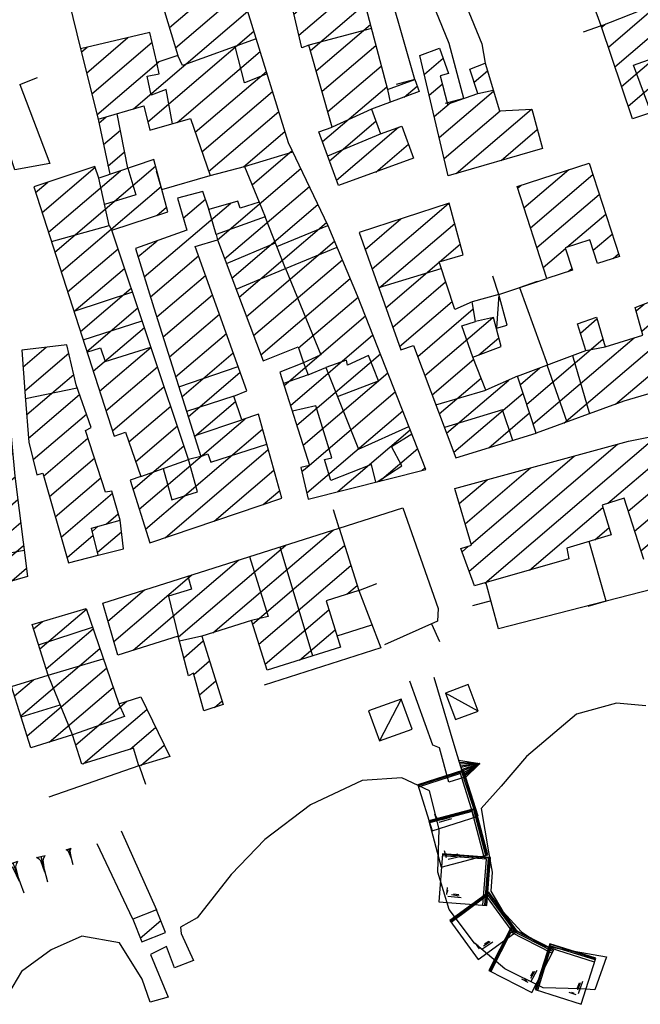
# Model space of a CAD drawing. Extents: x 2571659 to 2577619, y 4233867 to 4236385.
# Drawn here: x 2573490 to 2573571, y 4234456 to 4234584 of the extents above; entities that cross this region are included whole.
import ezdxf

# ---------------------------------------------------------------- set-up
doc = ezdxf.new("R2010")
doc.units = 0
doc.header["$LTSCALE"] = 5
doc.header["$MEASUREMENT"] = 0
doc.linetypes.add('SASL11', pattern=[5, 2.5, 2.5])
doc.linetypes.add('SASL14', pattern=[5, 2.5, 2.5])
doc.layers.get('0').update_dxf_attribs({"linetype": 'CONTINUOUS'})
for name, color, linetype in [('02010002', 2, 'CONTINUOUS'), ('02020032', 1, 'CONTINUOUS'), ('02030001', 2, 'CONTINUOUS'), ('02030005', 2, 'CONTINUOUS'), ('03010004', 3, 'CONTINUOUS'), ('05010001', 2, 'CONTINUOUS'), ('05010003', 8, 'SASL11'), ('05010021', 2, 'SASL14'), ('06010004', 1, 'CONTINUOUS'), ('C2030001', 1, 'CONTINUOUS')]:
    doc.layers.add(name, color=color, linetype=linetype)

# ---------------------------------------------------------------- blocks, each defined once
blk = doc.blocks.new('CAMP_B2D4E2A4')
at = {"layer": 'C2030001'}
for p, q in [((2573588.051, 4234532.775), (2573589.44, 4234533.962)), ((2573569.78, 4234517.171), (2573587.82, 4234532.578)), ((2573573.163, 4234516.773), (2573592.679, 4234533.44)), ((2573568.955, 4234519.754), (2573582.799, 4234531.578)), ((2573566.293, 4234520.768), (2573577.778, 4234530.577)), ((2573579.195, 4234518.637), (2573593.528, 4234530.878)), ((2573550.327, 4234510.419), (2573572.757, 4234529.576)), ((2573548.293, 4234511.97), (2573567.579, 4234528.442)), ((2573589.168, 4234523.866), (2573594.377, 4234528.315)), ((2573548.548, 4234515.476), (2573561.931, 4234526.906)), ((2573547.78, 4234518.107), (2573556.283, 4234525.369)), ((2573591.459, 4234522.535), (2573595.226, 4234525.752)), ((2573547.011, 4234520.738), (2573550.635, 4234523.833)), ((2573583.175, 4234518.748), (2573587.446, 4234522.396)), ((2573556.132, 4234512.09), (2573565.679, 4234520.243)), ((2573564.605, 4234516.039), (2573566.47, 4234517.632)), ((2573570.606, 4234514.588), (2573573.144, 4234516.756)), ((2573547.386, 4234514.483), (2573548.239, 4234515.211))]:
    blk.add_line(p, q, dxfattribs=at)
blk = doc.blocks.new('SAS10SC')
blk.add_line((0, 0), (0, 0.499))
blk = doc.blocks.new('CAMP_77942C23')
at = {"layer": 'C2030001'}
for p, q in [((2573515.04, 4234503.968), (2573530.649, 4234517.299)), ((2573510.55, 4234503.421), (2573524.526, 4234515.357)), ((2573520.192, 4234505.081), (2573532.141, 4234515.286)), ((2573504.672, 4234501.689), (2573518.403, 4234513.416)), ((2573521.005, 4234502.488), (2573532.955, 4234512.694)), ((2573502.173, 4234502.842), (2573512.28, 4234511.474)), ((2573501.41, 4234505.478), (2573506.157, 4234509.532)), ((2573532.433, 4234508.96), (2573533.77, 4234510.102)), ((2573521.819, 4234499.895), (2573530.087, 4234506.957)), ((2573526.278, 4234500.415), (2573530.899, 4234504.362)), ((2573511.249, 4234500.73), (2573513.794, 4234502.904)), ((2573512.555, 4234498.558), (2573514.608, 4234500.312)), ((2573513.283, 4234495.892), (2573515.423, 4234497.72)), ((2573515.246, 4234494.281), (2573516.238, 4234495.128))]:
    blk.add_line(p, q, dxfattribs=at)
blk = doc.blocks.new('CAMP_CB41BDBC')
at = {"layer": 'C2030001'}
for p, q in [((2573504.634, 4234466.769), (2573504.693, 4234466.82)), ((2573505.603, 4234464.309), (2573508.286, 4234466.601))]:
    blk.add_line(p, q, dxfattribs=at)
blk = doc.blocks.new('CAMP_975CFB30')
at = {"layer": 'C2030001'}
for p, q in [((2573492.573, 4234501.865), (2573498.616, 4234507.025)), ((2573491.761, 4234504.459), (2573492.904, 4234505.435)), ((2573493.386, 4234499.271), (2573499.484, 4234504.479)), ((2573490.094, 4234493.172), (2573500.352, 4234501.933)), ((2573490.911, 4234490.581), (2573501.22, 4234499.387)), ((2573489.278, 4234495.763), (2573491.731, 4234497.858)), ((2573493.794, 4234489.757), (2573502.088, 4234496.84)), ((2573497.224, 4234489.398), (2573503.867, 4234495.072)), ((2573498.201, 4234486.945), (2573506.472, 4234494.009)), ((2573504.287, 4234488.855), (2573507.601, 4234491.686)), ((2573505.659, 4234486.739), (2573508.73, 4234489.362))]:
    blk.add_line(p, q, dxfattribs=at)
blk = doc.blocks.new('CAMP_1F142FBA')
at = {"layer": 'C2030001'}
for p, q in [((2573479.91, 4234555.61), (2573486.175, 4234560.961)), ((2573480.041, 4234559.01), (2573482.178, 4234560.835)), ((2573479.779, 4234552.211), (2573488.409, 4234559.581)), ((2573479.648, 4234548.811), (2573488.432, 4234556.313)), ((2573479.703, 4234545.57), (2573488.455, 4234553.045)), ((2573479.782, 4234542.35), (2573488.478, 4234549.777)), ((2573479.962, 4234539.216), (2573488.501, 4234546.509)), ((2573480.278, 4234536.198), (2573488.524, 4234543.241)), ((2573480.594, 4234533.181), (2573488.547, 4234539.973)), ((2573480.913, 4234530.166), (2573488.571, 4234536.705)), ((2573481.236, 4234527.153), (2573488.594, 4234533.437)), ((2573481.559, 4234524.141), (2573488.787, 4234530.314)), ((2573481.882, 4234521.129), (2573489.068, 4234527.267)), ((2573482.205, 4234518.117), (2573489.352, 4234524.222)), ((2573482.604, 4234515.171), (2573489.723, 4234521.251)), ((2573483.089, 4234512.297), (2573490.095, 4234518.281)), ((2573483.573, 4234509.423), (2573490.466, 4234515.31)), ((2573488.916, 4234510.699), (2573490.838, 4234512.34))]:
    blk.add_line(p, q, dxfattribs=at)
blk = doc.blocks.new('CAMP_25ECB3F2')
at = {"layer": 'C2030001'}
for p, q in [((2573490.378, 4234538.456), (2573493.402, 4234541.039)), ((2573490.613, 4234535.368), (2573496.329, 4234540.25)), ((2573490.861, 4234532.293), (2573496.972, 4234537.512)), ((2573491.113, 4234529.22), (2573497.734, 4234534.875)), ((2573491.709, 4234526.442), (2573498.617, 4234532.342)), ((2573493.058, 4234524.306), (2573498.81, 4234529.218)), ((2573493.818, 4234521.667), (2573499.649, 4234526.647)), ((2573494.577, 4234519.028), (2573500.488, 4234524.076)), ((2573495.336, 4234516.389), (2573501.986, 4234522.068)), ((2573501.171, 4234518.084), (2573502.741, 4234519.425)), ((2573496.096, 4234513.75), (2573499.485, 4234516.644))]:
    blk.add_line(p, q, dxfattribs=at)
blk = doc.blocks.new('CAMP_B50D107B')
at = {"layer": 'C2030001'}
for p, q in [((2573507.805, 4234587.753), (2573515.615, 4234594.423)), ((2573507.013, 4234590.364), (2573509.721, 4234592.677)), ((2573508.597, 4234585.142), (2573517.139, 4234592.438)), ((2573509.389, 4234582.53), (2573517.946, 4234589.838)), ((2573510.181, 4234579.919), (2573518.752, 4234587.239)), ((2573504.729, 4234571.975), (2573519.558, 4234584.64)), ((2573498.623, 4234576.623), (2573504.009, 4234581.223)), ((2573506.585, 4234570.272), (2573520.364, 4234582.041)), ((2573497.946, 4234579.333), (2573498.7, 4234579.976)), ((2573499.301, 4234573.914), (2573507.161, 4234580.627)), ((2573510.377, 4234570.223), (2573521.17, 4234579.442)), ((2573499.978, 4234571.205), (2573508.008, 4234578.063)), ((2573512.746, 4234568.959), (2573521.976, 4234576.842)), ((2573513.614, 4234566.412), (2573522.783, 4234574.243)), ((2573514.482, 4234563.866), (2573523.589, 4234571.644)), ((2573519.028, 4234564.461), (2573524.395, 4234569.045)), ((2573520.117, 4234562.103), (2573525.332, 4234566.557)), ((2573492.85, 4234558.541), (2573499.734, 4234564.421)), ((2573494.51, 4234553.384), (2573507.59, 4234564.555)), ((2573493.68, 4234555.963), (2573503.031, 4234563.949)), ((2573515.622, 4234554.976), (2573526.446, 4234564.221)), ((2573492.019, 4234561.12), (2573493.597, 4234562.467)), ((2573495.341, 4234550.806), (2573508.306, 4234561.879)), ((2573516.561, 4234552.491), (2573527.56, 4234561.885)), ((2573506.123, 4234550.152), (2573517.347, 4234559.738)), ((2573511.191, 4234557.768), (2573514.077, 4234560.232)), ((2573517.5, 4234550.006), (2573528.675, 4234559.549)), ((2573507.758, 4234558.123), (2573509.023, 4234559.204)), ((2573518.44, 4234547.52), (2573529.789, 4234557.214)), ((2573505.311, 4234552.746), (2573507.779, 4234554.853)), ((2573519.379, 4234545.035), (2573530.824, 4234554.809)), ((2573496.171, 4234548.227), (2573502.723, 4234553.823)), ((2573506.935, 4234547.557), (2573513.164, 4234552.878)), ((2573520.319, 4234542.549), (2573531.841, 4234552.391)), ((2573497.002, 4234545.649), (2573503.579, 4234551.266)), ((2573507.749, 4234544.965), (2573514.068, 4234550.362)), ((2573521.258, 4234540.064), (2573532.859, 4234549.972)), ((2573497.832, 4234543.07), (2573504.434, 4234548.709)), ((2573508.566, 4234542.374), (2573514.973, 4234547.847)), ((2573526.132, 4234540.939), (2573533.874, 4234547.551)), ((2573498.662, 4234540.492), (2573505.289, 4234546.152)), ((2573509.382, 4234539.784), (2573515.877, 4234545.331)), ((2573524.286, 4234536.075), (2573534.843, 4234545.091)), ((2573499.493, 4234537.913), (2573506.145, 4234543.595)), ((2573510.198, 4234537.193), (2573516.781, 4234542.816)), ((2573525.107, 4234533.488), (2573535.811, 4234542.631)), ((2573500.323, 4234535.335), (2573507, 4234541.038)), ((2573511.015, 4234534.603), (2573517.685, 4234540.3)), ((2573525.928, 4234530.902), (2573536.78, 4234540.17)), ((2573501.153, 4234532.756), (2573507.856, 4234538.48)), ((2573511.831, 4234532.012), (2573518.589, 4234537.785)), ((2573526.749, 4234528.315), (2573537.749, 4234537.71)), ((2573501.984, 4234530.178), (2573508.711, 4234535.923)), ((2573527.57, 4234525.729), (2573538.718, 4234535.25)), ((2573512.647, 4234529.422), (2573517.987, 4234533.983)), ((2573504.142, 4234528.733), (2573509.566, 4234533.366)), ((2573527.212, 4234522.135), (2573539.687, 4234532.789)), ((2573505.475, 4234520.009), (2573519.211, 4234531.74)), ((2573505.016, 4234526.192), (2573510.422, 4234530.809)), ((2573506.287, 4234517.414), (2573521.485, 4234530.395)), ((2573531.235, 4234522.283), (2573540.655, 4234530.329)), ((2573504.664, 4234522.604), (2573511.277, 4234528.252)), ((2573508.839, 4234516.306), (2573522.224, 4234527.738)), ((2573536.677, 4234523.644), (2573541.624, 4234527.869)), ((2573515.203, 4234518.454), (2573522.964, 4234525.082)), ((2573526.582, 4234524.884), (2573527.523, 4234525.689)), ((2573542.12, 4234525.005), (2573542.593, 4234525.408)), ((2573521.568, 4234520.602), (2573523.704, 4234522.426))]:
    blk.add_line(p, q, dxfattribs=at)
blk = doc.blocks.new('CAMP_645306AB')
at = {"layer": 'C2030001'}
for p, q in [((2573535.698, 4234551.213), (2573545.641, 4234559.705)), ((2573534.804, 4234553.737), (2573539.439, 4234557.696)), ((2573536.592, 4234548.689), (2573546.43, 4234557.091)), ((2573544.455, 4234552.117), (2573547.15, 4234554.418)), ((2573537.486, 4234546.165), (2573544.4, 4234552.07)), ((2573538.38, 4234543.641), (2573545.253, 4234549.51)), ((2573539.274, 4234541.116), (2573546.105, 4234546.951)), ((2573541.626, 4234539.838), (2573548.845, 4234546.003)), ((2573542.561, 4234537.349), (2573551.396, 4234544.894)), ((2573549.555, 4234540.034), (2573552.175, 4234542.272)), ((2573543.497, 4234534.86), (2573548.904, 4234539.478)), ((2573544.432, 4234532.371), (2573549.867, 4234537.013)), ((2573545.367, 4234529.882), (2573553.438, 4234536.775)), ((2573546.302, 4234527.393), (2573555.315, 4234535.09)), ((2573550.838, 4234527.979), (2573556.152, 4234532.517)), ((2573556.819, 4234529.8), (2573556.988, 4234529.944))]:
    blk.add_line(p, q, dxfattribs=at)
blk = doc.blocks.new('CAMP_B118211B')
at = {"layer": 'C2030001'}
for p, q in [((2573523.473, 4234589.085), (2573532.805, 4234597.055)), ((2573522.75, 4234591.755), (2573526.736, 4234595.16)), ((2573524.197, 4234586.415), (2573535.208, 4234595.819)), ((2573525.557, 4234584.289), (2573536.125, 4234593.315)), ((2573526.197, 4234581.548), (2573535.643, 4234589.616)), ((2573527.708, 4234579.551), (2573534.789, 4234585.598)), ((2573528.462, 4234576.907), (2573535.491, 4234582.91)), ((2573529.216, 4234574.264), (2573536.193, 4234580.223)), ((2573529.97, 4234571.62), (2573536.896, 4234577.535)), ((2573529.257, 4234567.723), (2573537.598, 4234574.847)), ((2573539.885, 4234573.512), (2573541.551, 4234574.936)), ((2573530.175, 4234565.219), (2573536.191, 4234570.358)), ((2573531.092, 4234562.715), (2573539.148, 4234569.595)), ((2573536.184, 4234563.776), (2573540.411, 4234567.386))]:
    blk.add_line(p, q, dxfattribs=at)
blk = doc.blocks.new('CAMP_D75AACC3')
at = {"layer": 'C2030001'}
for p, q in [((2573587.636, 4234611.311), (2573611.078, 4234631.332)), ((2573588.691, 4234608.924), (2573612.42, 4234629.19)), ((2573586.58, 4234613.697), (2573603.354, 4234628.023)), ((2573589.747, 4234606.538), (2573613.527, 4234626.849)), ((2573594.72, 4234623.936), (2573595.631, 4234624.714)), ((2573604.037, 4234615.455), (2573614.635, 4234624.507)), ((2573592.625, 4234622.147), (2573592.972, 4234622.443)), ((2573608.005, 4234615.557), (2573615.743, 4234622.165)), ((2573588.64, 4234618.743), (2573589.465, 4234619.448)), ((2573609.153, 4234613.249), (2573616.85, 4234619.823)), ((2573610.301, 4234610.942), (2573617.958, 4234617.482)), ((2573585.525, 4234616.083), (2573586.079, 4234616.556)), ((2573608.466, 4234606.087), (2573619.065, 4234615.14)), ((2573590.802, 4234604.152), (2573600.612, 4234612.53)), ((2573609.613, 4234603.779), (2573620.173, 4234612.798)), ((2573591.857, 4234601.765), (2573600.523, 4234609.166)), ((2573610.76, 4234601.471), (2573619.946, 4234609.317)), ((2573607.318, 4234608.395), (2573607.468, 4234608.523)), ((2573594.154, 4234600.439), (2573601.671, 4234606.859)), ((2573606.812, 4234594.811), (2573616.291, 4234602.907)), ((2573595.328, 4234598.154), (2573599.994, 4234602.139)), ((2573616.674, 4234599.946), (2573617.408, 4234600.574)), ((2573597.472, 4234596.697), (2573601.141, 4234599.831)), ((2573607.959, 4234592.503), (2573615.317, 4234598.788)), ((2573591.141, 4234594.578), (2573593.306, 4234596.427)), ((2573592.161, 4234592.161), (2573597.472, 4234596.697)), ((2573600.031, 4234595.595), (2573602.289, 4234597.524)), ((2573609.106, 4234590.195), (2573616.425, 4234596.446)), ((2573571.702, 4234571.4), (2573600.031, 4234595.595)), ((2573602.59, 4234594.493), (2573603.437, 4234595.216)), ((2573578.054, 4234573.537), (2573602.59, 4234594.493)), ((2573616.952, 4234593.609), (2573617.532, 4234594.104)), ((2573598.982, 4234578.261), (2573616.187, 4234592.955)), ((2573568.952, 4234572.339), (2573590.391, 4234590.65)), ((2573600.103, 4234575.93), (2573617.306, 4234590.623)), ((2573584.406, 4234575.675), (2573600.448, 4234589.376)), ((2573606.401, 4234578.022), (2573617.477, 4234587.482)), ((2573568.093, 4234574.893), (2573582.232, 4234586.969)), ((2573592.343, 4234579.166), (2573601.596, 4234587.068)), ((2573615.372, 4234582.396), (2573618.61, 4234585.162)), ((2573566.375, 4234580.001), (2573571.925, 4234584.742)), ((2573567.234, 4234577.447), (2573575.346, 4234584.376)), ((2573597.862, 4234580.592), (2573602.743, 4234584.761)), ((2573565.516, 4234582.555), (2573566.031, 4234582.995))]:
    blk.add_line(p, q, dxfattribs=at)
blk = doc.blocks.new('CAMP_BB91CF57')
at = {"layer": 'C2030001'}
for p, q in [((2573542.487, 4234576.483), (2573544.922, 4234578.563)), ((2573548.948, 4234575.426), (2573550.682, 4234576.907)), ((2573543.126, 4234573.741), (2573544.816, 4234575.184)), ((2573544.403, 4234568.256), (2573551.468, 4234574.29)), ((2573543.764, 4234570.999), (2573545.693, 4234572.646)), ((2573545.042, 4234565.514), (2573552.33, 4234571.739)), ((2573546.638, 4234563.59), (2573556.416, 4234571.941)), ((2573552.473, 4234565.286), (2573557.151, 4234569.281))]:
    blk.add_line(p, q, dxfattribs=at)
blk = doc.blocks.new('CAMP_ACD917A3')
at = {"layer": 'C2030001'}
for p, q in [((2573555.423, 4234559.108), (2573561.254, 4234564.089)), ((2573556.258, 4234556.534), (2573564.357, 4234563.451)), ((2573554.588, 4234561.683), (2573555.054, 4234562.081)), ((2573557.093, 4234553.959), (2573565.192, 4234560.877)), ((2573561.002, 4234554.01), (2573566.028, 4234558.302)), ((2573564.402, 4234553.627), (2573566.863, 4234555.728)), ((2573557.928, 4234551.384), (2573560.798, 4234553.835)), ((2573567.009, 4234552.565), (2573567.698, 4234553.153)), ((2573561.152, 4234550.85), (2573561.635, 4234551.263))]:
    blk.add_line(p, q, dxfattribs=at)
blk = doc.blocks.new('CAMP_E1C63339')
at = {"layer": 'C2030001'}
for p, q in [((2573575.948, 4234564.012), (2573581.556, 4234568.802)), ((2573574.829, 4234559.769), (2573583.259, 4234566.969)), ((2573575.809, 4234557.319), (2573584.265, 4234564.54)), ((2573574.729, 4234553.109), (2573585.271, 4234562.112)), ((2573575.685, 4234550.637), (2573586.277, 4234559.683)), ((2573574.863, 4234546.648), (2573587.283, 4234557.255)), ((2573560.583, 4234531.163), (2573588.289, 4234554.827)), ((2573584.222, 4234548.065), (2573589.295, 4234552.398)), ((2573569.98, 4234545.765), (2573571.005, 4234546.64)), ((2573567.313, 4234533.623), (2573582.117, 4234546.267)), ((2573562.743, 4234542.871), (2573564.891, 4234544.706)), ((2573570.719, 4234543.108), (2573572.887, 4234544.96)), ((2573573.322, 4234535.468), (2573583.011, 4234543.743)), ((2573555.786, 4234533.642), (2573565.664, 4234542.078)), ((2573556.623, 4234531.069), (2573569.714, 4234542.25)), ((2573579.196, 4234537.197), (2573583.905, 4234541.219)), ((2573554.949, 4234536.215), (2573557.459, 4234538.358))]:
    blk.add_line(p, q, dxfattribs=at)
blk = doc.blocks.new('SAS11SC')
for p, q in [((-0.252, 0), (-0.002, 0.499)), ((-0.202, 0), (-0.002, 0.499)), ((-0.152, 0), (-0.002, 0.499)), ((-0.102, 0), (-0.002, 0.499)), ((-0.002, 0.499), (-0.055, 0)), ((-0.002, 0), (-0.002, 0.499)), ((0.098, 0), (-0.002, 0.499)), ((-0.002, 0.499), (0.047, 0)), ((0.148, 0), (-0.002, 0.499)), ((-0.002, 0.499), (0.198, 0)), ((-0.002, 0.499), (0.248, 0)), ((-0.252, 0), (0.248, 0))]:
    blk.add_line(p, q)
blk = doc.blocks.new('GOCCIA2')
for p, q in [((0, -0.2), (0, 0.2)), ((0.094, 0.112), (0, 0.2)), ((0, 0), (1.206, 0)), ((0.186, 0.057), (0.094, 0.112)), ((0.75, 0), (0.186, 0.057)), ((0.75, 0), (0.186, -0.057)), ((0.094, -0.112), (0, -0.2)), ((0.186, -0.057), (0.094, -0.112))]:
    blk.add_line(p, q)
blk = doc.blocks.new('CAMP_19E0DADB', base_point=(0, 0, 4234458.615))
at = {"layer": 'C2030001'}
for p, q in [((2573500.23, 4234570.124), (2573501.169, 4234570.926)), ((2573500.821, 4234567.341), (2573503.027, 4234569.225)), ((2573501.412, 4234564.558), (2573503.581, 4234566.41))]:
    blk.add_line(p, q, dxfattribs=at)
blk = doc.blocks.new('CAMP_2B86908F')
at = {"layer": 'C2030001'}
for p, q in [((2573499.365, 4234517.117), (2573500.157, 4234517.793)), ((2573500.054, 4234514.418), (2573503.164, 4234517.074))]:
    blk.add_line(p, q, dxfattribs=at)
blk = doc.blocks.new('SAS32SC')
for p, q in [((0.01, 5.09), (-0.06, 0.09)), ((5.01, 5.02), (0.01, 5.09)), ((0.54, 2.81), (0.6, 4.17)), ((0.8, 4.31), (1.55, 4.29)), ((1.01, 4.24), (1.27, 4.22)), ((4.74, 0.44), (4.78, 5.03)), ((4.86, 0.23), (4.91, 5.03)), ((4.92, 0.08), (4.96, 5.03)), ((4.94, 0.02), (5.01, 5.02)), ((0.73, 3.01), (0.79, 3.83)), ((0.85, 3.07), (0.88, 3.61)), ((-0.06, 0.15), (4.92, 0.08)), ((-0.06, 0.09), (4.94, 0.02)), ((-0.05, 0.51), (4.74, 0.44)), ((-0.05, 0.28), (4.86, 0.23)), ((4.94, 0.02), (4.86, 0.23))]:
    blk.add_line(p, q)

msp = doc.modelspace()

# ---------------------------------------------------------------- linework, layer by layer
at = {"layer": '02010002', "flags": 128}
for points in [[(2573535.62, 4234582.4), (2573527.51, 4234580.25)], [(2573520.67, 4234581.05), (2573511.07, 4234577.61), (2573510.49, 4234578.89)], [(2573522.07, 4234576.53), (2573519.13, 4234575.37), (2573517.93, 4234580.07)], [(2573571.92, 4234571.47), (2573569.66, 4234577.66), (2573574.14, 4234579.25)], [(2573509.8, 4234570.05), (2573508.98, 4234574.49), (2573507.02, 4234573.76), (2573506.52, 4234576.2), (2573508.06, 4234576.53), (2573507.77, 4234577.98)], [(2573537.69, 4234574.5), (2573538.04, 4234572.84)], [(2573549.42, 4234573.95), (2573551.43, 4234574.42)], [(2573535.61, 4234571.95), (2573530.54, 4234569.62)], [(2573529.94, 4234565.87), (2573536.79, 4234568.73)], [(2573519.13, 4234564.49), (2573525.41, 4234566.39)], [(2573504, 4234564.28), (2573505.02, 4234560.82), (2573500.98, 4234559.58)], [(2573501.59, 4234556.82), (2573500.23, 4234563)], [(2573521.04, 4234559.87), (2573521.84, 4234557.94)], [(2573515.45, 4234555.66), (2573514.46, 4234559.09)], [(2573494.07, 4234554.75), (2573501.59, 4234556.82), (2573501.92, 4234556.22)], [(2573523.35, 4234554.12), (2573521.84, 4234557.94), (2573515.45, 4234555.66), (2573515.62, 4234554.99)], [(2573524.48, 4234551.25), (2573523.35, 4234554.12), (2573529.97, 4234556.84)], [(2573516.79, 4234551.89), (2573523.16, 4234554.59)], [(2573524.48, 4234551.25), (2573531.15, 4234554.03)], [(2573518.05, 4234548.55), (2573524.48, 4234551.25), (2573529.06, 4234540.06), (2573526.78, 4234539.02), (2573527.42, 4234537.45), (2573529.69, 4234538.38), (2573533.95, 4234527.82), (2573540.48, 4234530.76)], [(2573536.56, 4234548.77), (2573544.67, 4234551.25)], [(2573504.6, 4234548.2), (2573496.98, 4234545.69)], [(2573498.18, 4234541.98), (2573505.86, 4234544.45)], [(2573548.8, 4234539.75), (2573547.35, 4234543.79), (2573549.11, 4234544.39)], [(2573498.69, 4234540.39), (2573500.44, 4234540.96), (2573501.05, 4234539.16), (2573506.99, 4234541.06)], [(2573563.45, 4234540.61), (2573565.95, 4234541.09)], [(2573531.21, 4234534.63), (2573536.52, 4234536.69), (2573535.23, 4234539.97), (2573532.5, 4234538.71), (2573532.36, 4234539.37), (2573529.69, 4234538.38)], [(2573561.74, 4234539.96), (2573563.91, 4234532.38)], [(2573510.62, 4234535.88), (2573518.33, 4234538.51)], [(2573561.02, 4234531.32), (2573558.43, 4234538.72)], [(2573527.42, 4234537.45), (2573524.2, 4234536.33)], [(2573490.69, 4234534.38), (2573497.43, 4234535.76)], [(2573543.98, 4234533.56), (2573550.47, 4234535.47)], [(2573517.74, 4234534.7), (2573511.61, 4234532.71)], [(2573536.19, 4234523.52), (2573535.63, 4234525.82), (2573530.34, 4234523.72), (2573529.51, 4234526.46), (2573530.48, 4234526.69), (2573528.39, 4234533.44), (2573525.35, 4234532.73)], [(2573553.96, 4234528.93), (2573552.64, 4234532.91), (2573545.09, 4234530.62)], [(2573512.62, 4234529.53), (2573518.81, 4234531.6)], [(2573536.36, 4234523.57), (2573539.57, 4234525.62), (2573538.24, 4234528.15), (2573540.86, 4234529.8)], [(2573513.46, 4234526.84), (2573514.38, 4234527.21), (2573514.75, 4234526.12), (2573522.03, 4234528.43)], [(2573505.68, 4234524.26), (2573511.88, 4234526.44)], [(2573508.56, 4234525.27), (2573509.7, 4234521.23), (2573513.04, 4234522.27), (2573511.88, 4234526.44)], [(2573482.93, 4234513.25), (2573490.55, 4234514.68)], [(2573523.71, 4234515.1), (2573527.97, 4234500.95)], [(2573519.77, 4234513.85), (2573522.23, 4234506.08), (2573520.05, 4234505.54)], [(2573511.8, 4234511.32), (2573512.26, 4234509.63), (2573509.27, 4234508.73), (2573510.52, 4234503.52)], [(2573492.41, 4234502.38), (2573499.41, 4234504.68)], [(2573513.6, 4234503.52), (2573510.69, 4234502.86)], [(2573502.81, 4234494.74), (2573503.56, 4234493.1), (2573496.81, 4234490.7), (2573493.64, 4234498.46), (2573500.81, 4234500.6)], [(2573490.14, 4234493.03), (2573495.22, 4234494.6)]]:
    msp.add_lwpolyline(points, dxfattribs=at)
at = {"layer": '02030001', "flags": 128}
for points in [[(2573531.35, 4234562.01), (2573528.8, 4234568.98), (2573530.54, 4234569.62), (2573527.51, 4234580.25), (2573526.58, 4234579.92), (2573525.19, 4234585.84), (2573524.43, 4234585.55), (2573522.21, 4234593.75), (2573534.56, 4234597.6), (2573536.71, 4234591.71), (2573535.16, 4234590.95), (2573536.23, 4234587.99), (2573534.34, 4234587.3), (2573537.69, 4234574.5), (2573541.23, 4234575.8), (2573541.81, 4234574.22), (2573535.61, 4234571.95), (2573536.79, 4234568.73), (2573539.55, 4234569.74), (2573541.08, 4234565.57)], [(2573557.82, 4234566.84), (2573545.56, 4234563.28), (2573541.92, 4234578.91), (2573544.47, 4234579.84), (2573545.62, 4234576.57), (2573544.54, 4234576.28), (2573545.48, 4234572.57), (2573549.42, 4234573.95), (2573548.41, 4234577.12), (2573550.38, 4234577.91), (2573552.23, 4234571.73), (2573556.42, 4234571.94)], [(2573563.88, 4234564.94), (2573567.81, 4234552.82), (2573564.96, 4234551.9), (2573563.97, 4234554.97), (2573560.77, 4234553.93), (2573561.71, 4234551.03), (2573558.39, 4234549.96), (2573554.52, 4234561.91)], [(2573488.4, 4234561.03), (2573488.6, 4234532.32), (2573489.34, 4234524.29), (2573490.97, 4234511.29), (2573483.62, 4234509.16), (2573482.38, 4234516.53), (2573480.77, 4234531.47), (2573479.83, 4234540.49), (2573479.63, 4234548.42), (2573480.11, 4234560.77)], [(2573557.02, 4234529.86), (2573554.6, 4234537.29), (2573550.47, 4234535.47), (2573548.8, 4234539.75), (2573552.48, 4234541.12), (2573551.47, 4234544.91), (2573549.11, 4234544.39), (2573548.69, 4234546.92), (2573546.44, 4234545.93), (2573544.39, 4234552.1), (2573547.52, 4234553.03), (2573545.72, 4234559.73), (2573534.02, 4234555.94), (2573539.42, 4234540.7), (2573541.09, 4234541.25), (2573546.57, 4234526.68)], [(2573490.21, 4234540.66), (2573490.66, 4234534.69), (2573491.16, 4234528.7), (2573492.19, 4234524.46), (2573492.95, 4234524.67), (2573496.3, 4234513.05), (2573500.16, 4234514.02), (2573499.26, 4234517.54), (2573502.98, 4234518.6), (2573501.91, 4234522.35), (2573501.09, 4234522.22), (2573498.48, 4234530.24), (2573499.23, 4234530.59), (2573497.3, 4234536.13), (2573496.07, 4234541.35)], [(2573531.43, 4234517.55), (2573533.98, 4234509.45), (2573529.73, 4234508.11), (2573531.61, 4234502.09), (2573522.07, 4234499.09), (2573520.05, 4234505.54), (2573513.6, 4234503.52), (2573516.39, 4234494.64), (2573513.84, 4234493.84), (2573512.51, 4234498.73), (2573511.86, 4234498.38), (2573510.52, 4234503.52), (2573502.69, 4234501.07), (2573500.73, 4234507.81)], [(2573498.59, 4234507.11), (2573502.81, 4234494.74), (2573505.68, 4234495.64), (2573509.43, 4234487.92), (2573505.44, 4234486.67), (2573504.71, 4234488.99), (2573498.02, 4234486.89), (2573496.81, 4234490.7), (2573491.41, 4234489.01), (2573488.9, 4234496.97), (2573493.64, 4234498.46), (2573491.58, 4234505.04)], [(2573507.73, 4234468.01), (2573504.62, 4234466.79), (2573505.79, 4234463.84), (2573508.9, 4234465.06)]]:
    msp.add_lwpolyline(points, close=True, dxfattribs=at)
for points in [[(2573565.44, 4234582.77), (2573571.73, 4234585.23), (2573572.48, 4234583.33), (2573581.22, 4234586.51), (2573592.41, 4234591.56), (2573590.82, 4234595.34), (2573595.68, 4234597.47)], [(2573506.58, 4234591.8), (2573510.49, 4234578.89), (2573507.77, 4234577.98), (2573506.87, 4234581.89), (2573497.84, 4234579.77), (2573500.12, 4234570.62), (2573506.05, 4234572.36), (2573506.86, 4234569.2), (2573512.14, 4234570.73), (2573514.66, 4234563.33), (2573519.13, 4234564.49), (2573521.04, 4234559.87), (2573518.59, 4234559.07), (2573518.28, 4234560.01), (2573514.52, 4234558.91), (2573514.46, 4234559.09), (2573513.73, 4234561.25), (2573510.42, 4234560.38), (2573511.64, 4234556.25), (2573504.97, 4234553.84), (2573507.38, 4234546.15), (2573513.46, 4234526.84), (2573511.88, 4234526.44), (2573501.92, 4234556.22), (2573509.19, 4234558.59), (2573507.36, 4234565.41), (2573500.23, 4234563), (2573499.7, 4234564.51), (2573491.78, 4234561.86), (2573502.2, 4234529.5), (2573503.71, 4234529.99), (2573505.68, 4234524.26), (2573504.3, 4234523.78), (2573506.84, 4234515.63), (2573523.98, 4234521.42), (2573520.94, 4234532.33), (2573518.81, 4234531.6), (2573517.74, 4234534.7), (2573519.46, 4234535.36), (2573512.72, 4234554.12), (2573515.62, 4234554.99), (2573521.56, 4234539.26), (2573526.09, 4234541.07), (2573526.78, 4234539.02), (2573523.73, 4234537.81), (2573527.58, 4234525.7), (2573526.46, 4234525.41), (2573527.4, 4234521.32), (2573542.69, 4234525.15), (2573533.82, 4234547.69), (2573529.98, 4234556.8), (2573524.86, 4234567.55), (2573516.44, 4234594.68)], [(2573585.95, 4234576.2), (2573569.52, 4234570.66), (2573565.44, 4234582.77)], [(2573504, 4234564.28), (2573502.61, 4234571.35)], [(2573500.12, 4234570.62), (2573501.64, 4234563.48)], [(2573554.6, 4234537.29), (2573563.45, 4234540.61), (2573562.36, 4234544.09), (2573564.83, 4234544.92), (2573565.95, 4234541.09), (2573570.86, 4234542.6), (2573569.86, 4234546.2), (2573571.96, 4234547.01), (2573572.6, 4234544.88), (2573575.06, 4234545.58), (2573574.69, 4234547.59), (2573576.5, 4234548.53), (2573574.03, 4234554.91), (2573576.45, 4234555.71), (2573574.15, 4234561.47), (2573576.66, 4234562.08), (2573575.06, 4234566.43), (2573582.38, 4234569.1)], [(2573582.38, 4234569.1), (2573589.85, 4234551.05), (2573581.91, 4234546.84), (2573584.75, 4234538.83), (2573568.38, 4234534.01), (2573557.02, 4234529.86)], [(2573570.96, 4234513.48), (2573568.42, 4234521.42), (2573565.59, 4234520.55), (2573566.76, 4234516.68), (2573560.97, 4234514.95), (2573561.25, 4234513.56), (2573548.99, 4234510.04), (2573547.23, 4234514.9), (2573548.59, 4234515.32), (2573546.49, 4234522.53), (2573546.44, 4234522.69), (2573568.98, 4234528.82), (2573588.09, 4234532.63)], [(2573500.16, 4234514.02), (2573503.44, 4234514.85), (2573502.98, 4234518.6)]]:
    msp.add_lwpolyline(points, dxfattribs=at)
at = {"layer": '02030005', "flags": 128}
for points in [[(2573551.85, 4234543.49), (2573553.24, 4234543.88), (2573552.16, 4234547.88), (2573548.69, 4234546.92)], [(2573552.16, 4234547.88), (2573551.85, 4234543.49)], [(2573549.46, 4234493.8), (2573545.22, 4234496.13)], [(2573539.48, 4234495.35), (2573536.66, 4234489.92)]]:
    msp.add_lwpolyline(points, dxfattribs=at)
for points in [[(2573545.22, 4234496.13), (2573546.52, 4234492.69), (2573549.46, 4234493.8), (2573548.16, 4234497.24)], [(2573539.48, 4234495.35), (2573535.23, 4234493.81), (2573536.66, 4234489.92), (2573540.89, 4234491.46)]]:
    msp.add_lwpolyline(points, close=True, dxfattribs=at)
at = {"layer": '03010004', "flags": 128}
msp.add_lwpolyline([(2573571.24, 4234494.5), (2573567.44, 4234494.82), (2573562.24, 4234493.38), (2573555.77, 4234487.91), (2573552.48, 4234484.07), (2573549.88, 4234481.17), (2573550.8, 4234475.54), (2573551.27, 4234472.88), (2573551.13, 4234470.44), (2573552.66, 4234467.79), (2573555.09, 4234465.12), (2573557.72, 4234463.37), (2573566.13, 4234461.89), (2573564.62, 4234457.62), (2573562.82, 4234457.72), (2573557.93, 4234457.85), (2573552.94, 4234460.34), (2573548.98, 4234463.69), (2573545.73, 4234468.04), (2573544.24, 4234472.88), (2573544.42, 4234478.46), (2573543.14, 4234483.45), (2573539.56, 4234485.13), (2573534.4, 4234484.78), (2573527.7, 4234481.64), (2573521.76, 4234477.13), (2573517.41, 4234472.59), (2573513.01, 4234466.94), (2573510.81, 4234465.75), (2573510.92, 4234464.94), (2573512.53, 4234461.43), (2573510.03, 4234460.45), (2573509.03, 4234463.23), (2573506.92, 4234462.18), (2573509.25, 4234456.66), (2573506.88, 4234456.03), (2573505.84, 4234458.98), (2573502.92, 4234463.73), (2573498.01, 4234464.59), (2573494.02, 4234462.81), (2573490.19, 4234460.01), (2573488.5, 4234457.14)], dxfattribs=at)
at = {"layer": '05010001', "flags": 128}
for points in [[(2573544.09, 4234594.71), (2573549.95, 4234580.43), (2573550.38, 4234577.91)], [(2573541.23, 4234575.8), (2573536.71, 4234591.71)], [(2573565.44, 4234582.77), (2573562.65, 4234590.49), (2573563.44, 4234590.64)], [(2573495.36, 4234589.89), (2573497.84, 4234579.77)], [(2573547.61, 4234573.31), (2573545.72, 4234580.46)], [(2573489.95, 4234575.14), (2573493.87, 4234564.89), (2573489.34, 4234564.04), (2573486.11, 4234573.74)], [(2573508.41, 4234561.5), (2573514.66, 4234563.33)], [(2573552.16, 4234547.88), (2573558.39, 4234549.96)], [(2573554.84, 4234548.77), (2573558.49, 4234538.75)], [(2573531.43, 4234517.55), (2573539.69, 4234520.17), (2573544.26, 4234507.11), (2573544.19, 4234505.46), (2573537.33, 4234502.41)], [(2573596.92, 4234516), (2573552.13, 4234504.49), (2573550.47, 4234510.53)], [(2573566.09, 4234508.07), (2573563.88, 4234515.82)], [(2573533.98, 4234509.45), (2573536.82, 4234502.03), (2573521.67, 4234497.15)], [(2573505.44, 4234486.67), (2573493.72, 4234482.62)]]:
    msp.add_lwpolyline(points, dxfattribs=at)
at = {"layer": '05010003', "flags": 128}
msp.add_lwpolyline([(2573545.72, 4234580.46), (2573541.77, 4234590.14)], dxfattribs=at)
at = {"layer": '05010021', "flags": 128}
for points in [[(2573531.16, 4234503.55), (2573535.68, 4234505)], [(2573543.7, 4234498.19), (2573546.3, 4234489.44), (2573547.63, 4234485.18), (2573545.66, 4234484.55), (2573544.44, 4234489.03), (2573543.6, 4234489.39), (2573540.6, 4234497.69)], [(2573503.12, 4234478.27), (2573507.73, 4234468.01)], [(2573504.62, 4234466.79), (2573500.02, 4234476.57)]]:
    msp.add_lwpolyline(points, dxfattribs=at)

# ---------------------------------------------------------------- block references
at = {"layer": '02020032', "color": 1, "yscale": 1.25, "zscale": 1.25}
for p, xscale, rotation in [((2573549.56, 4234480.26), 1.25000000013855, 108.4349494573913), ((2573550.81, 4234475.22), 1.25000000037833, 105.6479522208662), ((2573550.71, 4234468.64), 1.249999999887236, 86.36853436302682), ((2573554.57, 4234465.36), 1.2500000002918, 126.9389700849746), ((2573559.26, 4234462.95), 1.250000000054175, 153.6013238825854), ((2573564.69, 4234461.85), 1.249999999980216, 163.3003974123994)]:
    msp.add_blockref('SAS32SC', p, dxfattribs=dict(at, xscale=xscale, rotation=rotation))
at = {"layer": '05010001'}
for p, xscale, yscale, zscale, rotation in [((2573565.45, 4234582.77), 5.000000000054545, 5, 5.000000000054546, 109.8994114181748), ((2573489.95, 4234575.14), 5.000000001790379, 5.000000001862645, 5.000000001790378, 290.9145701602852), ((2573541.23, 4234575.8), 5.000000002234425, 5.000000001862645, 5.000000002234425, 105.8713150453301), ((2573547.61, 4234573.31), 5.000000002133102, 5.000000001862645, 5.000000002133103, 104.8228013087857), ((2573508.41, 4234561.5), 5.000000000752738, 5.000000000931323, 5.000000000752739, 16.31763963244425), ((2573552.16, 4234547.88), 4.999999999580461, 5, 4.999999999580461, 18.4672036319578), ((2573554.84, 4234548.77), 4.999999998200821, 4.999999998137355, 4.999999998200821, 289.9942567461028), ((2573531.43, 4234517.55), 4.999999999322803, 4.999999999068677, 4.999999999322803, 17.618877322931), ((2573533.98, 4234509.45), 4.999999998429709, 4.999999998137355, 4.999999998429709, 290.9847249918255), ((2573551.14, 4234508.11), 4.999999998515955, 4.999999998137355, 4.999999998515955, 105.3954240417564), ((2573566.09, 4234508.07), 5.000000000033082, 5, 5.000000000033083, 105.9229379060913), ((2573543.42, 4234505.12), 5.000000000379101, 5, 5.000000000379101, 204.0071433009709), ((2573505.45, 4234486.67), 4.999999999826991, 5, 4.999999999826991, 199.0738243788247)]:
    msp.add_blockref('SAS10SC', p, dxfattribs=dict(at, xscale=xscale, yscale=yscale, zscale=zscale, rotation=rotation))
at = {"layer": '05010021', "xscale": 5.000000001063253, "yscale": 5.000000000931323, "zscale": 5.000000001063253, "rotation": 287.4044606421814}
msp.add_blockref('SAS11SC', (2573547.31, 4234486.22), dxfattribs=at)
at = {"layer": '06010004', "color": 1}
for p, xscale, yscale, zscale, rotation in [((2573492.7, 4234474.92), 2.814144023901897, 2.814144023694098, 2.814144023901897, 284.7356504662878), ((2573496.32, 4234475.89), 1.72085527565828, 1.720855276100338, 1.72085527565828, 285.3379312307891), ((2573489.05, 4234474.09), 3.428528877095387, 3.428528876975179, 3.428528877095387, 290.175603009214)]:
    msp.add_blockref('GOCCIA2', p, dxfattribs=dict(at, xscale=xscale, yscale=yscale, zscale=zscale, rotation=rotation))
at = {"layer": 'C2030001', "color": 1}
for name in ['CAMP_D75AACC3', 'CAMP_B118211B', 'CAMP_B50D107B', 'CAMP_BB91CF57', 'CAMP_19E0DADB', 'CAMP_E1C63339', 'CAMP_ACD917A3', 'CAMP_1F142FBA', 'CAMP_645306AB', 'CAMP_25ECB3F2', 'CAMP_B2D4E2A4', 'CAMP_2B86908F', 'CAMP_77942C23', 'CAMP_975CFB30', 'CAMP_CB41BDBC']:
    msp.add_blockref(name, (0, 0), dxfattribs=at)

doc.saveas('drawing.dxf')
